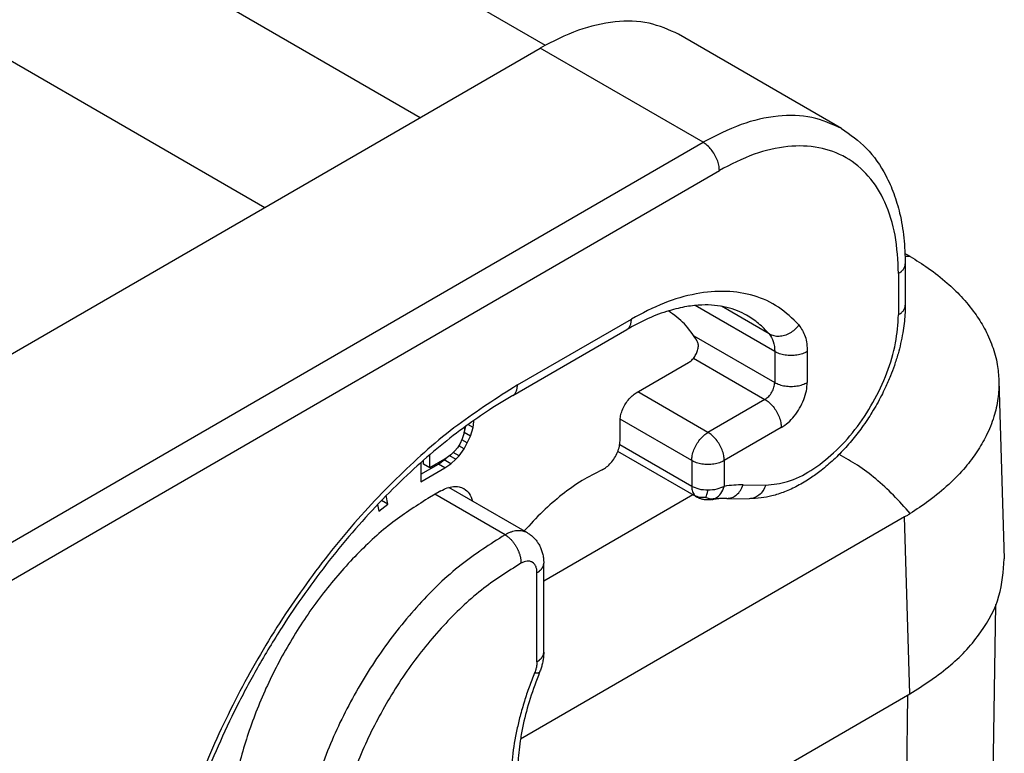
# Model space of a CAD drawing. Units: millimetres. Extents: x -889 to -592, y 99 to 309.
# Drawn here: x -858 to -852, y 131 to 136 of the extents above; entities that cross this region are included whole.
import ezdxf

# ---------------------------------------------------------------- set-up
doc = ezdxf.new("R2010")
doc.units = ezdxf.units.MM

msp = doc.modelspace()

# ---------------------------------------------------------------- linework, layer by layer
at = {"color": 2, "linetype": 'Continuous'}
for p, q in [((-864.8628, 141.926), (-854.7645, 136.0813)), ((-865.7112, 141.4752), (-855.5785, 135.6106)), ((-865.7112, 140.3027), (-856.5915, 135.0244)), ((-852.8346, 135.5391), (-853.8953, 136.153)), ((-859.5169, 133.3312), (-854.7969, 136.063)), ((-853.7363, 135.4491), (-854.7969, 136.063)), ((-858.4334, 132.7306), (-853.7363, 135.4491)), ((-858.3273, 132.5468), (-853.6302, 135.2654)), ((-852.4196, 134.6565), (-852.4196, 134.3874)), ((-852.4635, 134.5951), (-852.4635, 134.326)), ((-853.2696, 134.0857), (-853.7885, 134.386)), ((-853.3057, 134.2014), (-853.6159, 134.3809)), ((-854.9454, 133.8681), (-854.203, 134.2978)), ((-854.9764, 133.7997), (-854.2339, 134.2294)), ((-853.7962, 134.1892), (-853.2696, 133.8844)), ((-853.7982, 134.0432), (-853.3332, 133.7742)), ((-853.2696, 134.0857), (-853.2696, 133.8844)), ((-853.0575, 134.0857), (-853.0575, 133.8844)), ((-854.1712, 133.817), (-853.8307, 134.0141)), ((-851.8095, 133.8981), (-851.7743, 132.7363)), ((-853.7045, 133.5593), (-854.1605, 133.8232)), ((-853.3332, 133.7742), (-853.7045, 133.5593)), ((-855.2881, 133.5947), (-855.2934, 133.5558)), ((-855.2926, 133.5586), (-855.2806, 133.6002)), ((-855.2339, 133.5902), (-855.2676, 133.6097)), ((-855.2502, 133.5341), (-855.2339, 133.5902)), ((-855.2285, 133.6298), (-855.2347, 133.6333)), ((-855.2339, 133.5902), (-855.2285, 133.6298)), ((-855.2285, 133.6298), (-855.2285, 133.6377)), ((-854.2772, 133.5047), (-854.2772, 133.6333)), ((-853.8105, 133.3756), (-854.2767, 133.6454)), ((-853.2272, 133.5904), (-853.5984, 133.3756)), ((-855.2934, 133.5558), (-855.3043, 133.5183)), ((-855.2932, 133.5573), (-855.2926, 133.5586)), ((-855.2502, 133.5341), (-855.2926, 133.5586)), ((-855.2718, 133.4903), (-855.2502, 133.5341)), ((-855.3367, 133.458), (-855.353, 133.4382)), ((-855.3205, 133.483), (-855.3367, 133.458)), ((-855.2934, 133.4518), (-855.3278, 133.4717)), ((-855.3043, 133.5183), (-855.3205, 133.483)), ((-855.2718, 133.4903), (-855.3076, 133.5111)), ((-855.2934, 133.4518), (-855.2718, 133.4903)), ((-853.8105, 133.2077), (-854.2794, 133.4791)), ((-855.5152, 133.3287), (-855.5152, 133.4138)), ((-855.4224, 133.3795), (-855.4101, 133.3905)), ((-855.38, 133.4121), (-855.4179, 133.385)), ((-855.3475, 133.3841), (-855.3871, 133.407)), ((-855.353, 133.4382), (-855.38, 133.4121)), ((-855.3259, 133.407), (-855.363, 133.4285)), ((-855.3475, 133.3841), (-855.3259, 133.407)), ((-855.3259, 133.407), (-855.2934, 133.4518)), ((-853.7796, 133.1393), (-854.2914, 133.4355)), ((-855.5747, 133.3619), (-855.5747, 133.237)), ((-855.5747, 133.2861), (-855.4603, 133.3524)), ((-855.5747, 133.237), (-855.4179, 133.3278)), ((-855.5577, 133.3532), (-855.5577, 133.377)), ((-855.5152, 133.3287), (-855.5577, 133.3532)), ((-855.4179, 133.385), (-855.5152, 133.3287)), ((-855.4603, 133.3524), (-855.4224, 133.3795)), ((-855.4179, 133.3278), (-855.4603, 133.3524)), ((-855.38, 133.3549), (-855.4224, 133.3795)), ((-855.4179, 133.3278), (-855.38, 133.3549)), ((-855.38, 133.3549), (-855.3475, 133.3841)), ((-853.8105, 133.3756), (-853.8105, 133.2077)), ((-853.5984, 133.3756), (-853.5984, 133.2077)), ((-854.88, 132.9046), (-855.3919, 133.2009)), ((-853.4745, 133.2176), (-853.3283, 133.2158)), ((-855.7897, 133.0924), (-855.8, 133.1472)), ((-855.4439, 133.1782), (-855.5288, 133.1291)), ((-855.0262, 132.8919), (-855.4825, 133.1559)), ((-853.802, 133.1523), (-854.7742, 132.5896)), ((-855.8562, 133.0889), (-855.8481, 133.0455)), ((-855.8481, 133.0455), (-855.7897, 133.0924)), ((-855.7897, 133.0924), (-855.8304, 133.1159)), ((-853.5824, 133.129), (-853.4361, 133.1272)), ((-852.4239, 133.0081), (-854.9255, 131.5602)), ((-852.389, 131.8557), (-852.4239, 133.0081)), ((-854.7742, 132.1263), (-854.7742, 132.7063)), ((-854.8182, 132.065), (-854.8182, 132.6449)), ((-851.8682, 129.8844), (-851.8292, 132.4382)), ((-854.7742, 132.1263), (-854.7742, 132.1263)), ((-853.8868, 130.9888), (-852.389, 131.8557)), ((-852.4447, 129.0594), (-852.4021, 131.8481))]:
    msp.add_line(p, q, dxfattribs=at)
for points, knots in [([(-853.8953, 136.153), (-853.9585, 136.1814), (-854.0895, 136.2401), (-854.3187, 136.2414), (-854.5611, 136.1857), (-854.7154, 136.1054), (-854.7969, 136.063)], [0, 0, 0, 0, 0.2059173, 0.4265173, 0.6719383, 0.9464085, 0.9464085, 0.9464085, 0.9464085]), ([(-852.8346, 135.5391), (-852.8978, 135.5675), (-853.0288, 135.6263), (-853.258, 135.6275), (-853.5004, 135.5718), (-853.6548, 135.4915), (-853.7363, 135.4491)], [0, 0, 0, 0, 0.2059173, 0.4265173, 0.6719383, 0.9464085, 0.9464085, 0.9464085, 0.9464085]), ([(-852.8346, 135.5391), (-852.7781, 135.4995), (-852.6613, 135.4176), (-852.5564, 135.2615), (-852.4911, 135.1147), (-852.451, 134.9786), (-852.4244, 134.8246), (-852.4212, 134.7135), (-852.4196, 134.6565)], [0, 0, 0, 0, 0.205631, 0.424945, 0.552642, 0.687319, 0.849318, 1.020214, 1.020214, 1.020214, 1.020214]), ([(-853.6302, 135.2654), (-853.631, 135.2767), (-853.6326, 135.3005), (-853.6438, 135.3357), (-853.6604, 135.3704), (-853.6822, 135.4021), (-853.7071, 135.4295), (-853.7269, 135.4428), (-853.7363, 135.4491)], [0, 0, 0, 0, 0.0339443, 0.071121, 0.1100492, 0.14899, 0.1862028, 0.2202009, 0.2202009, 0.2202009, 0.2202009]), ([(-852.4635, 134.5951), (-852.4673, 134.6788), (-852.4745, 134.8373), (-852.5409, 135.0554), (-852.649, 135.2323), (-852.7997, 135.3585), (-852.9847, 135.4252), (-853.1923, 135.4296), (-853.4146, 135.3774), (-853.5557, 135.3041), (-853.6302, 135.2654)], [0, 0, 0, 0, 0.250534, 0.474588, 0.676086, 0.864327, 1.052701, 1.254556, 1.479088, 1.730128, 1.730128, 1.730128, 1.730128]), ([(-852.421, 134.725), (-852.4184, 134.7235), (-852.4133, 134.7205), (-852.4053, 134.7158), (-852.3968, 134.7108), (-852.3908, 134.7073), (-852.3878, 134.7055)], [0, 0, 0, 0, 0.00882092, 0.01763497, 0.02800806, 0.03845115, 0.03845115, 0.03845115, 0.03845115]), ([(-852.3878, 134.7055), (-852.3932, 134.7058), (-852.404, 134.7062), (-852.4148, 134.7062), (-852.4203, 134.7061)], [0, 0, 0, 0, 0.01616999, 0.03251206, 0.03251206, 0.03251206, 0.03251206]), ([(-852.3878, 134.7055), (-852.3481, 134.6808), (-852.264, 134.6285), (-852.1529, 134.5409), (-852.0508, 134.4428), (-851.9694, 134.3445), (-851.9006, 134.2362), (-851.8499, 134.1242), (-851.8176, 134.0087), (-851.812, 133.9327), (-851.8095, 133.8981)], [0, 0, 0, 0, 0.140131, 0.296979, 0.423387, 0.564435, 0.678692, 0.807497, 0.931961, 1.035872, 1.035872, 1.035872, 1.035872]), ([(-852.4635, 134.5951), (-852.4571, 134.5992), (-852.4449, 134.6071), (-852.4308, 134.6222), (-852.4214, 134.6389), (-852.4201, 134.6508), (-852.4196, 134.6565)], [0, 0, 0, 0, 0.02282681, 0.04325772, 0.06164517, 0.07882565, 0.07882565, 0.07882565, 0.07882565]), ([(-853.1116, 134.2592), (-853.1541, 134.3006), (-853.2386, 134.3832), (-853.4049, 134.4568), (-853.5894, 134.4857), (-853.789, 134.4671), (-853.9989, 134.4057), (-854.1329, 134.3349), (-854.203, 134.2978)], [0, 0, 0, 0, 0.176859, 0.352115, 0.534778, 0.732143, 0.948676, 1.186015, 1.186015, 1.186015, 1.186015]), ([(-853.4525, 134.3224), (-853.4717, 134.3325), (-853.5131, 134.3543), (-853.5837, 134.3761), (-853.6622, 134.3889), (-853.7331, 134.3904), (-853.7937, 134.3861), (-853.8455, 134.3789), (-853.9002, 134.3678), (-853.9847, 134.345), (-854.0986, 134.3027), (-854.1876, 134.2545), (-854.2339, 134.2294)], [0, 0, 0, 0, 0.0652053, 0.1398714, 0.2205871, 0.30308, 0.3520942, 0.4025775, 0.4599444, 0.519453, 0.6650838, 0.8229089, 0.8229089, 0.8229089, 0.8229089]), ([(-852.4196, 134.3874), (-852.4199, 134.3668), (-852.4207, 134.3272), (-852.4263, 134.2674), (-852.4353, 134.2045), (-852.4487, 134.1386), (-852.467, 134.0677), (-852.4892, 133.9976), (-852.5171, 133.9231), (-852.5456, 133.8575), (-852.5755, 133.7964), (-852.6041, 133.7433), (-852.6347, 133.6912), (-852.6671, 133.6405), (-852.6999, 133.5931), (-852.7345, 133.5469), (-852.7695, 133.5036), (-852.8067, 133.4609), (-852.8456, 133.4197), (-852.8856, 133.3807), (-852.9259, 133.3446), (-852.9753, 133.304), (-853.0392, 133.2576), (-853.1185, 133.2102), (-853.203, 133.1711), (-853.2825, 133.1455), (-853.3601, 133.1297), (-853.4097, 133.1281), (-853.4361, 133.1272)], [0, 0, 0, 0, 0.061802, 0.118669, 0.180301, 0.252221, 0.320176, 0.39989, 0.472905, 0.558561, 0.614435, 0.676896, 0.739546, 0.795674, 0.857311, 0.912328, 0.968706, 1.02456, 1.082047, 1.138765, 1.191996, 1.244385, 1.330473, 1.428588, 1.521045, 1.60923, 1.678555, 1.757838, 1.757838, 1.757838, 1.757838]), ([(-852.4635, 134.326), (-852.4571, 134.3301), (-852.4449, 134.3379), (-852.4308, 134.3531), (-852.4214, 134.3697), (-852.4201, 134.3817), (-852.4196, 134.3874)], [0, 0, 0, 0, 0.02282681, 0.04325772, 0.06164517, 0.07882565, 0.07882565, 0.07882565, 0.07882565]), ([(-854.2339, 134.2294), (-854.2292, 134.2328), (-854.2196, 134.2397), (-854.21, 134.2561), (-854.204, 134.2758), (-854.2033, 134.2902), (-854.203, 134.2978)], [0, 0, 0, 0, 0.01707785, 0.03536295, 0.05569171, 0.07841696, 0.07841696, 0.07841696, 0.07841696]), ([(-853.7738, 134.1532), (-853.7996, 134.1929), (-853.85, 134.2705), (-853.9254, 134.3241), (-853.9623, 134.3503)], [0, 0, 0, 0, 0.1406926, 0.274899, 0.274899, 0.274899, 0.274899]), ([(-853.3057, 134.2014), (-853.3279, 134.2247), (-853.3719, 134.271), (-853.4258, 134.3054), (-853.4525, 134.3224)], [0, 0, 0, 0, 0.0962877, 0.1908716, 0.1908716, 0.1908716, 0.1908716]), ([(-853.3283, 133.2158), (-853.2801, 133.2209), (-853.1761, 133.2317), (-853.0256, 133.3103), (-852.878, 133.4252), (-852.7418, 133.5762), (-852.6251, 133.7519), (-852.5362, 133.9421), (-852.4763, 134.1348), (-852.4676, 134.2642), (-852.4635, 134.326)], [0, 0, 0, 0, 0.1443, 0.311161, 0.499706, 0.704577, 0.917817, 1.130307, 1.333027, 1.518334, 1.518334, 1.518334, 1.518334]), ([(-853.3057, 134.2014), (-853.2957, 134.1968), (-853.2752, 134.1874), (-853.24, 134.1853), (-853.204, 134.1916), (-853.169, 134.2068), (-853.1368, 134.2292), (-853.12, 134.2492), (-853.1116, 134.2592)], [0, 0, 0, 0, 0.0326669, 0.0671623, 0.1036518, 0.1417812, 0.1808227, 0.2198586, 0.2198586, 0.2198586, 0.2198586]), ([(-853.1116, 134.2592), (-853.096, 134.2351), (-853.0619, 134.1825), (-853.059, 134.1197), (-853.0575, 134.0857)], [0, 0, 0, 0, 0.0846285, 0.1846357, 0.1846357, 0.1846357, 0.1846357]), ([(-853.3057, 134.2014), (-853.2953, 134.1853), (-853.2726, 134.1503), (-853.2706, 134.1084), (-853.2696, 134.0857)], [0, 0, 0, 0, 0.056419, 0.1230905, 0.1230905, 0.1230905, 0.1230905]), ([(-853.8307, 134.0141), (-853.8234, 134.0192), (-853.808, 134.0301), (-853.79, 134.0532), (-853.7758, 134.0793), (-853.7679, 134.1064), (-853.7656, 134.132), (-853.7712, 134.1466), (-853.7738, 134.1532)], [0, 0, 0, 0, 0.0267893, 0.0563963, 0.0867189, 0.1154824, 0.1407999, 0.1618426, 0.1618426, 0.1618426, 0.1618426]), ([(-853.0575, 134.0857), (-853.0677, 134.0807), (-853.089, 134.0702), (-853.1252, 134.0623), (-853.1635, 134.0593), (-853.2019, 134.0623), (-853.238, 134.0702), (-853.2594, 134.0807), (-853.2696, 134.0857)], [0, 0, 0, 0, 0.0339919, 0.0711941, 0.1101295, 0.1490649, 0.1862671, 0.220259, 0.220259, 0.220259, 0.220259]), ([(-854.9454, 133.8681), (-855.0773, 133.7842), (-855.35, 133.6107), (-855.724, 133.2791), (-856.0805, 132.8957), (-856.4066, 132.4645), (-856.6953, 131.9983), (-856.9373, 131.5086), (-857.1319, 131.0093), (-857.2155, 130.6676), (-857.2565, 130.5)], [0, 0, 0, 0, 0.468172, 0.968448, 1.494126, 2.036926, 2.587596, 3.13646, 3.673935, 4.191066, 4.191066, 4.191066, 4.191066]), ([(-854.9764, 133.7997), (-854.9717, 133.803), (-854.9621, 133.81), (-854.9525, 133.8264), (-854.9464, 133.8461), (-854.9458, 133.8605), (-854.9454, 133.8681)], [0, 0, 0, 0, 0.01707785, 0.03536295, 0.05569171, 0.07841696, 0.07841696, 0.07841696, 0.07841696]), ([(-853.3332, 133.7742), (-853.3247, 133.7803), (-853.3068, 133.7933), (-853.2874, 133.8212), (-853.2729, 133.8519), (-853.2707, 133.8739), (-853.2696, 133.8844)], [0, 0, 0, 0, 0.0313129, 0.0659885, 0.1006473, 0.1319153, 0.1319153, 0.1319153, 0.1319153]), ([(-853.2696, 133.8844), (-853.2594, 133.8794), (-853.238, 133.8689), (-853.2019, 133.861), (-853.1635, 133.8579), (-853.1252, 133.861), (-853.089, 133.8689), (-853.0677, 133.8794), (-853.0575, 133.8844)], [0, 0, 0, 0, 0.0339919, 0.0711941, 0.1101295, 0.1490649, 0.1862671, 0.220259, 0.220259, 0.220259, 0.220259]), ([(-853.2272, 133.5904), (-853.2121, 133.6006), (-853.1805, 133.6219), (-853.1406, 133.6657), (-853.1058, 133.7164), (-853.0793, 133.7719), (-853.0613, 133.8283), (-853.0587, 133.8663), (-853.0575, 133.8844)], [0, 0, 0, 0, 0.054397, 0.1139373, 0.1762427, 0.2385278, 0.2980106, 0.3523214, 0.3523214, 0.3523214, 0.3523214]), ([(-851.8095, 133.8981), (-851.8094, 133.8775), (-851.8092, 133.8379), (-851.8153, 133.7779), (-851.8259, 133.7197), (-851.8479, 133.6372), (-851.8873, 133.54), (-851.9515, 133.4302), (-852.0326, 133.3232), (-852.137, 133.2155), (-852.2584, 133.1146), (-852.3463, 133.0569), (-852.3878, 133.0298)], [0, 0, 0, 0, 0.061671, 0.118582, 0.180849, 0.238858, 0.374387, 0.494092, 0.61939, 0.776319, 0.943072, 1.091684, 1.091684, 1.091684, 1.091684]), ([(-854.9764, 133.7997), (-855.0338, 133.7649), (-855.1437, 133.6986), (-855.3082, 133.5819), (-855.4732, 133.452), (-855.7142, 133.2399), (-856.0107, 132.932), (-856.282, 132.5858), (-856.4889, 132.2788), (-856.637, 132.0333), (-856.7754, 131.7744), (-856.8956, 131.5196), (-857.0005, 131.2644), (-857.0902, 131.0094), (-857.1628, 130.7652), (-857.1991, 130.6043), (-857.2158, 130.5305)], [0, 0, 0, 0, 0.201391, 0.384908, 0.604608, 0.831211, 1.34763, 1.88434, 2.148442, 2.457769, 2.744195, 3.028825, 3.302449, 3.571611, 3.839437, 4.066266, 4.066266, 4.066266, 4.066266]), ([(-854.2772, 133.6333), (-854.2764, 133.6446), (-854.2748, 133.6684), (-854.2636, 133.7036), (-854.247, 133.7383), (-854.2252, 133.77), (-854.2003, 133.7974), (-854.1806, 133.8107), (-854.1712, 133.817)], [0, 0, 0, 0, 0.0339443, 0.071121, 0.1100492, 0.14899, 0.1862028, 0.2202009, 0.2202009, 0.2202009, 0.2202009]), ([(-853.3332, 133.7742), (-853.3238, 133.7678), (-853.3041, 133.7545), (-853.2791, 133.7271), (-853.2573, 133.6954), (-853.2408, 133.6607), (-853.2296, 133.6255), (-853.2279, 133.6018), (-853.2272, 133.5904)], [0, 0, 0, 0, 0.0339981, 0.0712108, 0.1101517, 0.1490799, 0.1862566, 0.2202009, 0.2202009, 0.2202009, 0.2202009]), ([(-853.8105, 133.3756), (-853.8097, 133.3869), (-853.8081, 133.4106), (-853.7969, 133.4459), (-853.7803, 133.4806), (-853.7586, 133.5123), (-853.7336, 133.5396), (-853.7139, 133.5529), (-853.7045, 133.5593)], [0, 0, 0, 0, 0.0339443, 0.071121, 0.1100492, 0.14899, 0.1862028, 0.2202009, 0.2202009, 0.2202009, 0.2202009]), ([(-853.5984, 133.3756), (-853.5992, 133.3869), (-853.6008, 133.4106), (-853.612, 133.4459), (-853.6286, 133.4806), (-853.6504, 133.5123), (-853.6753, 133.5396), (-853.695, 133.5529), (-853.7045, 133.5593)], [0, 0, 0, 0, 0.0339443, 0.071121, 0.1100492, 0.14899, 0.1862028, 0.2202009, 0.2202009, 0.2202009, 0.2202009]), ([(-854.3941, 133.3154), (-854.384, 133.3211), (-854.3626, 133.3332), (-854.3353, 133.3605), (-854.3112, 133.3932), (-854.2926, 133.4298), (-854.28, 133.4673), (-854.2781, 133.4926), (-854.2772, 133.5047)], [0, 0, 0, 0, 0.0346878, 0.073449, 0.1146467, 0.1562237, 0.1960626, 0.2323335, 0.2323335, 0.2323335, 0.2323335]), ([(-852.3878, 133.0298), (-852.4234, 133.0707), (-852.4932, 133.1511), (-852.6085, 133.2561), (-852.7262, 133.3464), (-852.8101, 133.3927), (-852.8507, 133.415)], [0, 0, 0, 0, 0.1627116, 0.319031, 0.4672827, 0.6062038, 0.6062038, 0.6062038, 0.6062038]), ([(-853.5984, 133.3756), (-853.6086, 133.3706), (-853.63, 133.3601), (-853.6661, 133.3522), (-853.7045, 133.3491), (-853.7428, 133.3522), (-853.779, 133.3601), (-853.8003, 133.3706), (-853.8105, 133.3756)], [0, 0, 0, 0, 0.0339919, 0.0711941, 0.1101295, 0.1490649, 0.1862671, 0.220259, 0.220259, 0.220259, 0.220259]), ([(-854.3941, 133.3154), (-854.4382, 133.2929), (-854.5294, 133.2464), (-854.658, 133.1536), (-854.7847, 133.0443), (-854.8619, 132.96), (-854.9013, 132.9169)], [0, 0, 0, 0, 0.1482382, 0.3067622, 0.4743738, 0.649404, 0.649404, 0.649404, 0.649404]), ([(-855.4439, 133.1782), (-855.4304, 133.1853), (-855.4046, 133.1987), (-855.3642, 133.208), (-855.326, 133.2078), (-855.3042, 133.198), (-855.2937, 133.1932)], [0, 0, 0, 0, 0.045745, 0.0866485, 0.1234152, 0.1577347, 0.1577347, 0.1577347, 0.1577347]), ([(-853.8105, 133.2077), (-853.81, 133.196), (-853.809, 133.1744), (-853.7968, 133.1566), (-853.7912, 133.1485)], [0, 0, 0, 0, 0.03443806, 0.06342872, 0.06342872, 0.06342872, 0.06342872]), ([(-853.7045, 133.1823), (-853.7239, 133.1832), (-853.7609, 133.1851), (-853.7946, 133.2004), (-853.8105, 133.2077)], [0, 0, 0, 0, 0.0577817, 0.1099574, 0.1099574, 0.1099574, 0.1099574]), ([(-853.5984, 133.2077), (-853.6144, 133.2004), (-853.648, 133.1851), (-853.685, 133.1832), (-853.7045, 133.1823)], [0, 0, 0, 0, 0.0521757, 0.1099574, 0.1099574, 0.1099574, 0.1099574]), ([(-853.6547, 133.1296), (-853.642, 133.139), (-853.615, 133.1589), (-853.6041, 133.1908), (-853.5984, 133.2077)], [0, 0, 0, 0, 0.04628469, 0.09835594, 0.09835594, 0.09835594, 0.09835594]), ([(-853.4745, 133.2176), (-853.4949, 133.2173), (-853.5364, 133.2168), (-853.5775, 133.2108), (-853.5984, 133.2077)], [0, 0, 0, 0, 0.0611092, 0.1244023, 0.1244023, 0.1244023, 0.1244023]), ([(-853.5824, 133.129), (-853.571, 133.1301), (-853.5477, 133.1324), (-853.5164, 133.152), (-853.4904, 133.1806), (-853.4799, 133.205), (-853.4745, 133.2176)], [0, 0, 0, 0, 0.0338701, 0.0694122, 0.1075892, 0.1484127, 0.1484127, 0.1484127, 0.1484127]), ([(-853.3283, 133.2158), (-853.3337, 133.2032), (-853.3441, 133.1789), (-853.3702, 133.1502), (-853.4015, 133.1307), (-853.4248, 133.1284), (-853.4361, 133.1272)], [0, 0, 0, 0, 0.0408234, 0.0790004, 0.1145425, 0.1484127, 0.1484127, 0.1484127, 0.1484127]), ([(-855.2937, 133.1932), (-855.2809, 133.1833), (-855.2539, 133.1621), (-855.2436, 133.1292), (-855.2381, 133.1118)], [0, 0, 0, 0, 0.0473713, 0.1006571, 0.1006571, 0.1006571, 0.1006571]), ([(-853.7912, 133.1485), (-853.7903, 133.1476), (-853.7886, 133.1458), (-853.7857, 133.1434), (-853.7827, 133.1412), (-853.7806, 133.1399), (-853.7796, 133.1393)], [0, 0, 0, 0, 0.00361557, 0.00746722, 0.0112907, 0.01482987, 0.01482987, 0.01482987, 0.01482987]), ([(-853.7184, 133.1349), (-853.7313, 133.134), (-853.7567, 133.1323), (-853.7798, 133.1431), (-853.7912, 133.1485)], [0, 0, 0, 0, 0.0380183, 0.0750918, 0.0750918, 0.0750918, 0.0750918]), ([(-853.6798, 133.1211), (-853.6836, 133.1206), (-853.6917, 133.1194), (-853.7054, 133.1189), (-853.7193, 133.1196), (-853.7323, 133.1214), (-853.7426, 133.1236), (-853.7516, 133.1263), (-853.7595, 133.1292), (-853.7666, 133.1324), (-853.7733, 133.1357), (-853.7775, 133.1381), (-853.7796, 133.1393)], [0, 0, 0, 0, 0.0114143, 0.0244225, 0.0412236, 0.0530189, 0.0638968, 0.0726359, 0.081082, 0.0891306, 0.0961939, 0.1034887, 0.1034887, 0.1034887, 0.1034887]), ([(-853.7184, 133.1349), (-853.7168, 133.1388), (-853.7132, 133.1475), (-853.7087, 133.1634), (-853.706, 133.1753), (-853.7045, 133.1823)], [0, 0, 0, 0, 0.01294471, 0.02806242, 0.04953358, 0.04953358, 0.04953358, 0.04953358]), ([(-853.7184, 133.1349), (-853.7079, 133.1315), (-853.687, 133.1249), (-853.6654, 133.1281), (-853.6547, 133.1296)], [0, 0, 0, 0, 0.03274033, 0.06467545, 0.06467545, 0.06467545, 0.06467545]), ([(-855.5288, 133.1291), (-855.6112, 133.0759), (-855.7823, 132.9654), (-856.0125, 132.7494), (-856.228, 132.4985), (-856.4187, 132.2168), (-856.5792, 131.9155), (-856.7024, 131.6045), (-856.7889, 131.2947), (-856.8099, 131.0874), (-856.82, 130.9872)], [0, 0, 0, 0, 0.293734, 0.609939, 0.942686, 1.284713, 1.628071, 1.964716, 2.287093, 2.588757, 2.588757, 2.588757, 2.588757]), ([(-853.6798, 133.1211), (-853.6777, 133.1215), (-853.6733, 133.1224), (-853.6669, 133.1243), (-853.6606, 133.1267), (-853.6566, 133.1287), (-853.6547, 133.1296)], [0, 0, 0, 0, 0.0066106, 0.01324072, 0.02025709, 0.02663572, 0.02663572, 0.02663572, 0.02663572]), ([(-853.5824, 133.129), (-853.59, 133.129), (-853.6055, 133.129), (-853.6294, 133.1275), (-853.6543, 133.1251), (-853.6713, 133.1225), (-853.6798, 133.1211)], [0, 0, 0, 0, 0.02296422, 0.04631414, 0.07182644, 0.09791006, 0.09791006, 0.09791006, 0.09791006]), ([(-852.3878, 133.0298), (-852.3908, 133.0279), (-852.3967, 133.0242), (-852.4057, 133.0187), (-852.4148, 133.0134), (-852.4209, 133.0098), (-852.4239, 133.0081)], [0, 0, 0, 0, 0.01054954, 0.02103741, 0.0316158, 0.04213868, 0.04213868, 0.04213868, 0.04213868]), ([(-855.0262, 132.8919), (-855.1238, 132.8298), (-855.3277, 132.7003), (-855.5962, 132.4376), (-855.8426, 132.1302), (-856.0505, 131.7856), (-856.2168, 131.4228), (-856.2836, 131.1688), (-856.3163, 131.0446)], [0, 0, 0, 0, 0.346241, 0.722865, 1.120078, 1.525886, 1.927446, 2.312331, 2.312331, 2.312331, 2.312331]), ([(-854.88, 132.9046), (-854.8854, 132.9073), (-854.8954, 132.9124), (-854.9124, 132.917), (-854.9295, 132.919), (-854.9485, 132.9184), (-854.9671, 132.9154), (-854.9868, 132.9099), (-855.0064, 132.9023), (-855.0195, 132.8954), (-855.0262, 132.8919)], [0, 0, 0, 0, 0.0180421, 0.0335793, 0.0525948, 0.069419, 0.0903832, 0.1091174, 0.1306693, 0.1533879, 0.1533879, 0.1533879, 0.1533879]), ([(-855.0262, 132.8919), (-855.0246, 132.8909), (-855.0214, 132.889), (-855.0166, 132.8859), (-855.0118, 132.8824), (-855.0069, 132.8786), (-855.0019, 132.8746), (-854.997, 132.8702), (-854.9921, 132.8655), (-854.9872, 132.8606), (-854.9824, 132.8554), (-854.9777, 132.8499), (-854.973, 132.8441), (-854.9684, 132.8382), (-854.964, 132.832), (-854.9598, 132.8256), (-854.9557, 132.819), (-854.9518, 132.8123), (-854.9481, 132.8055), (-854.9446, 132.7986), (-854.9413, 132.7916), (-854.9383, 132.7846), (-854.9356, 132.7776), (-854.9331, 132.7706), (-854.9308, 132.7637), (-854.9289, 132.7568), (-854.9271, 132.7501), (-854.9257, 132.7434), (-854.9245, 132.7369), (-854.9236, 132.7306), (-854.9229, 132.7244), (-854.9224, 132.7184), (-854.9222, 132.7126), (-854.9222, 132.7089), (-854.9222, 132.707)], [0, 0, 0, 0, 0.0055241, 0.0112652, 0.0172223, 0.0233923, 0.0297702, 0.0363491, 0.0431196, 0.0500705, 0.0571883, 0.0644576, 0.071861, 0.0793795, 0.0869923, 0.0946777, 0.1024127, 0.1101737, 0.1179368, 0.125678, 0.1333736, 0.1410007, 0.1485373, 0.1559624, 0.1632568, 0.1704029, 0.1773848, 0.184189, 0.1908037, 0.1972194, 0.2034287, 0.2094262, 0.2152086, 0.2207745, 0.2207745, 0.2207745, 0.2207745]), ([(-854.88, 132.9046), (-854.8733, 132.9004), (-854.8584, 132.891), (-854.838, 132.873), (-854.8201, 132.8525), (-854.8046, 132.8291), (-854.7925, 132.8046), (-854.7846, 132.7816), (-854.78, 132.7632), (-854.7775, 132.7499), (-854.776, 132.7388), (-854.7755, 132.7329), (-854.7752, 132.7303)], [0, 0, 0, 0, 0.023605, 0.0527794, 0.0813812, 0.105004, 0.1367653, 0.1632181, 0.1776493, 0.1935456, 0.2038219, 0.2113695, 0.2113695, 0.2113695, 0.2113695]), ([(-854.9222, 132.707), (-855.0102, 132.6512), (-855.1939, 132.5348), (-855.4367, 132.2994), (-855.6603, 132.024), (-855.8503, 131.7148), (-856.0041, 131.3884), (-856.0682, 131.1595), (-856.0996, 131.0472)], [0, 0, 0, 0, 0.311958, 0.650935, 1.008504, 1.374316, 1.737241, 2.086419, 2.086419, 2.086419, 2.086419]), ([(-854.8182, 132.6449), (-854.8182, 132.6485), (-854.8184, 132.656), (-854.8198, 132.6666), (-854.8223, 132.677), (-854.8266, 132.6891), (-854.8346, 132.7023), (-854.8458, 132.712), (-854.856, 132.7169), (-854.8643, 132.7194), (-854.8731, 132.7205), (-854.8858, 132.7203), (-854.9028, 132.7166), (-854.9155, 132.7103), (-854.9222, 132.707)], [0, 0, 0, 0, 0.0106102, 0.0225349, 0.0320603, 0.0427307, 0.0608767, 0.0778098, 0.0862083, 0.0947499, 0.1035777, 0.1128113, 0.1327953, 0.1551158, 0.1551158, 0.1551158, 0.1551158]), ([(-854.8182, 132.6449), (-854.8166, 132.6458), (-854.8135, 132.6477), (-854.809, 132.6506), (-854.8047, 132.6538), (-854.8006, 132.6571), (-854.7967, 132.6605), (-854.793, 132.6641), (-854.7896, 132.6679), (-854.7865, 132.6718), (-854.7837, 132.6758), (-854.7812, 132.6799), (-854.7791, 132.6842), (-854.7774, 132.6885), (-854.776, 132.6929), (-854.775, 132.6973), (-854.7743, 132.7018), (-854.7743, 132.7048), (-854.7742, 132.7063)], [0, 0, 0, 0, 0.00540342, 0.01077508, 0.01610373, 0.02137875, 0.02659056, 0.03173093, 0.03679337, 0.0417735, 0.04666943, 0.05148204, 0.0562152, 0.06087589, 0.06547412, 0.0700227, 0.07453675, 0.07903308, 0.07903308, 0.07903308, 0.07903308]), ([(-854.7752, 132.7303), (-854.7751, 132.7285), (-854.7748, 132.7244), (-854.7745, 132.7183), (-854.7743, 132.7122), (-854.7742, 132.7082), (-854.7742, 132.7063)], [0, 0, 0, 0, 0.00559335, 0.01223695, 0.01833783, 0.02407175, 0.02407175, 0.02407175, 0.02407175]), ([(-852.389, 131.8557), (-852.2971, 131.9147), (-852.1231, 132.0263), (-851.9239, 132.2446), (-851.793, 132.4837), (-851.7804, 132.654), (-851.7743, 132.7363)], [0, 0, 0, 0, 0.326271, 0.617533, 0.879296, 1.124461, 1.124461, 1.124461, 1.124461]), ([(-854.8182, 132.065), (-854.8166, 132.0659), (-854.8135, 132.0677), (-854.809, 132.0707), (-854.8047, 132.0738), (-854.8006, 132.0771), (-854.7967, 132.0806), (-854.793, 132.0842), (-854.7896, 132.0879), (-854.7865, 132.0918), (-854.7837, 132.0958), (-854.7812, 132.1), (-854.7791, 132.1042), (-854.7774, 132.1085), (-854.776, 132.1129), (-854.775, 132.1174), (-854.7743, 132.1218), (-854.7743, 132.1248), (-854.7742, 132.1263)], [0, 0, 0, 0, 0.00540366, 0.01077555, 0.01610443, 0.02137967, 0.02659171, 0.03173228, 0.03679492, 0.04177525, 0.04667136, 0.05148415, 0.05621748, 0.06087834, 0.06547675, 0.0700255, 0.07453973, 0.07903626, 0.07903626, 0.07903626, 0.07903626]), ([(-854.7742, 132.1263), (-854.7742, 132.1245), (-854.7743, 132.1204), (-854.7744, 132.1143), (-854.7747, 132.1083), (-854.775, 132.1046), (-854.7751, 132.1029)], [0, 0, 0, 0, 0.0055352, 0.01236147, 0.01836275, 0.02342922, 0.02342922, 0.02342922, 0.02342922]), ([(-854.8182, 132.065), (-854.8184, 132.0584), (-854.8189, 132.0465), (-854.8223, 132.0275), (-854.8271, 132.0095), (-854.8318, 131.9973), (-854.8339, 131.9918)], [0, 0, 0, 0, 0.01960027, 0.03588118, 0.05763449, 0.07525827, 0.07525827, 0.07525827, 0.07525827]), ([(-854.7751, 132.1029), (-854.7753, 132.1014), (-854.7755, 132.098), (-854.7762, 132.092), (-854.7771, 132.0846), (-854.7785, 132.0748), (-854.7807, 132.063), (-854.7847, 132.045), (-854.7911, 132.0225), (-854.7977, 132.0052), (-854.801, 131.9966)], [0, 0, 0, 0, 0.0045287, 0.0102201, 0.0183085, 0.0267495, 0.0399013, 0.0543789, 0.0820601, 0.1098795, 0.1098795, 0.1098795, 0.1098795]), ([(-854.8339, 131.9918), (-854.8459, 131.9611), (-854.8699, 131.9002), (-854.9013, 131.806), (-854.9278, 131.714), (-854.9563, 131.5938), (-854.9817, 131.4489), (-854.9858, 131.3317), (-854.9879, 131.2748)], [0, 0, 0, 0, 0.0988372, 0.1962996, 0.2977987, 0.3859822, 0.5669546, 0.737641, 0.737641, 0.737641, 0.737641]), ([(-854.801, 131.9966), (-854.8226, 131.9399), (-854.865, 131.8287), (-854.9028, 131.6843), (-854.9243, 131.5721), (-854.9353, 131.4922), (-854.9424, 131.415), (-854.9434, 131.3633), (-854.9439, 131.3362)], [0, 0, 0, 0, 0.1819567, 0.3566568, 0.4470575, 0.5244934, 0.5983563, 0.6796505, 0.6796505, 0.6796505, 0.6796505]), ([(-854.801, 131.9966), (-854.801, 131.9965), (-854.8011, 131.9964), (-854.8013, 131.9959), (-854.802, 131.9949), (-854.8032, 131.9938), (-854.8046, 131.993), (-854.8062, 131.9923), (-854.8079, 131.9918), (-854.8098, 131.9914), (-854.8121, 131.991), (-854.8149, 131.9907), (-854.8183, 131.9906), (-854.8218, 131.9907), (-854.8257, 131.9909), (-854.8297, 131.9913), (-854.8325, 131.9916), (-854.8339, 131.9918)], [0, 0, 0, 0, 0.00017451, 0.00034915, 0.00184663, 0.00345237, 0.00523768, 0.00684383, 0.00860871, 0.01053876, 0.01263551, 0.01568655, 0.01901839, 0.02261453, 0.02645402, 0.03051394, 0.03477023, 0.03477023, 0.03477023, 0.03477023])]:
    msp.add_open_spline(points, degree=3, knots=knots, dxfattribs=at)

doc.saveas('drawing.dxf')
